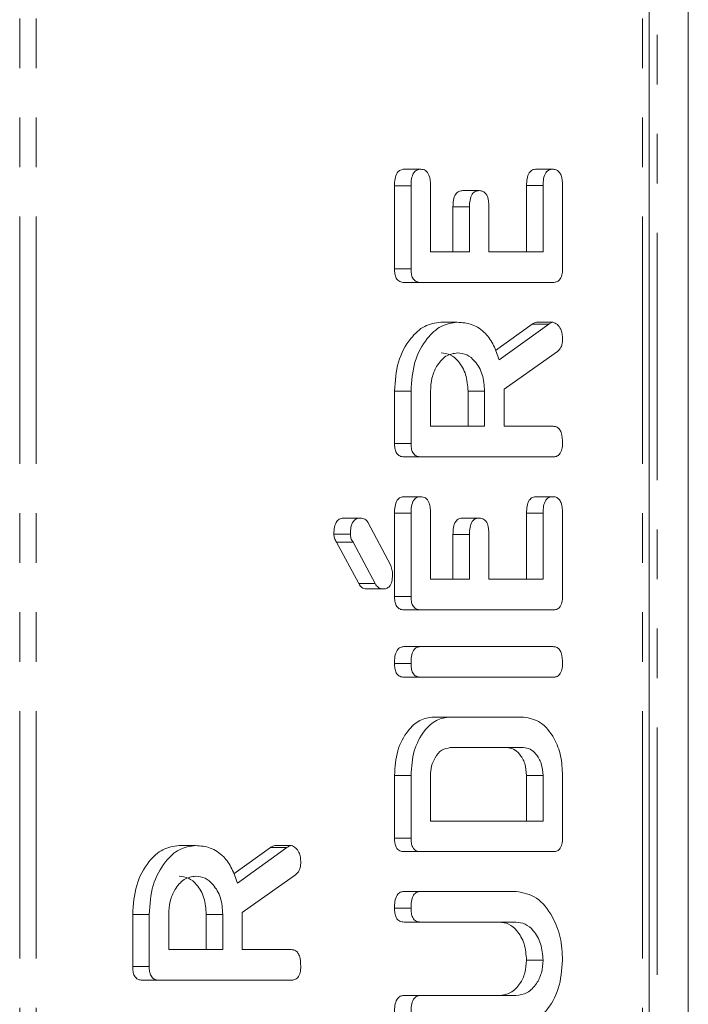
# Model space of a CAD drawing. Units: millimetres. Extents: x -257 to 9254, y -1386 to -142.
# Drawn here: x 48 to 65, y -624 to -599 of the extents above; entities that cross this region are included whole.
import ezdxf

# ---------------------------------------------------------------- set-up
doc = ezdxf.new("R2010")
doc.units = ezdxf.units.MM
doc.linetypes.add('PHANTOM', pattern=[12.7, 6.35, -1.27, 1.27, -1.27, 1.27, -1.27])

msp = doc.modelspace()

# ---------------------------------------------------------------- linework, layer by layer
at = {"color": 8, "linetype": 'PHANTOM', "lineweight": 18}
for p, q in [((48.212, -889.712), (48.212, -383.712)), ((48.637, -889.712), (48.637, -383.712)), ((64.192, -889.712), (64.192, -383.712)), ((64.568, -801.231), (64.568, -472.193)), ((58.253, -603.173), (57.829, -603.173)), ((61.642, -603.17), (61.218, -603.17)), ((59.753, -603.717), (59.329, -603.717)), ((61.786, -606.727), (61.362, -606.727)), ((58.253, -611.58), (57.829, -611.58)), ((61.642, -611.577), (61.218, -611.577)), ((59.753, -612.124), (59.329, -612.124)), ((55.069, -620.163), (54.644, -620.163))]:
    msp.add_line(p, q, dxfattribs=at)
at = {"color": 7, "linetype": 'Continuous', "lineweight": 18}
for p, q in [((64.368, -889.712), (64.368, -383.712)), ((65.368, -801.099), (65.368, -472.326)), ((58.503, -602.748), (58.079, -602.748)), ((61.892, -602.748), (61.468, -602.748)), ((57.829, -605.309), (57.829, -603.173)), ((58.253, -605.309), (58.253, -603.173)), ((58.753, -603.17), (58.753, -604.869)), ((61.218, -604.869), (61.218, -603.17)), ((61.642, -604.869), (61.642, -603.17)), ((62.142, -603.173), (62.142, -605.309)), ((60.003, -603.298), (59.579, -603.298)), ((59.329, -604.869), (59.329, -603.717)), ((59.753, -604.869), (59.753, -603.717)), ((60.253, -603.717), (60.253, -604.869)), ((58.753, -604.869), (59.753, -604.869)), ((60.253, -604.869), (61.642, -604.869)), ((58.253, -605.309), (57.829, -605.309)), ((58.498, -605.655), (58.073, -605.655)), ((61.897, -605.655), (58.498, -605.655)), ((59.441, -606.677), (59.017, -606.677)), ((61.896, -606.677), (61.472, -606.677)), ((60.423, -607.405), (61.362, -606.727)), ((60.514, -607.645), (61.786, -606.727)), ((62.009, -607.43), (60.642, -608.398)), ((57.829, -609.786), (57.829, -608.444)), ((58.253, -608.444), (57.829, -608.444)), ((58.253, -609.786), (58.253, -608.444)), ((58.753, -608.444), (58.753, -609.348)), ((59.718, -609.348), (59.718, -608.444)), ((60.142, -608.444), (59.718, -608.444)), ((60.142, -609.348), (60.142, -608.444)), ((60.642, -608.398), (60.642, -609.348)), ((58.753, -609.348), (60.142, -609.348)), ((60.642, -609.348), (61.899, -609.348)), ((58.253, -609.786), (57.829, -609.786)), ((58.498, -610.134), (58.073, -610.134)), ((61.897, -610.134), (58.498, -610.134)), ((58.503, -611.155), (58.079, -611.155)), ((61.892, -611.155), (61.468, -611.155)), ((56.957, -611.705), (56.533, -611.705)), ((57.829, -613.716), (57.829, -611.58)), ((58.253, -613.716), (58.253, -611.58)), ((58.753, -611.577), (58.753, -613.277)), ((60.003, -611.705), (59.579, -611.705)), ((61.218, -613.277), (61.218, -611.577)), ((61.642, -613.277), (61.642, -611.577)), ((62.142, -611.58), (62.142, -613.716)), ((57.146, -611.806), (57.736, -612.922)), ((56.697, -612.114), (56.273, -612.114)), ((59.329, -613.277), (59.329, -612.124)), ((59.753, -613.277), (59.753, -612.124)), ((60.253, -612.124), (60.253, -613.277)), ((56.911, -613.388), (56.344, -612.321)), ((56.768, -612.321), (56.344, -612.321)), ((57.335, -613.388), (56.768, -612.321)), ((58.753, -613.277), (59.753, -613.277)), ((60.253, -613.277), (61.642, -613.277)), ((57.335, -613.388), (56.911, -613.388)), ((57.532, -613.525), (57.107, -613.525)), ((58.253, -613.716), (57.829, -613.716)), ((58.498, -614.062), (58.073, -614.062)), ((61.897, -614.062), (58.498, -614.062)), ((58.498, -615.005), (58.073, -615.005)), ((58.498, -615.005), (61.897, -615.005)), ((58.253, -615.437), (57.829, -615.437)), ((58.498, -615.791), (58.073, -615.791)), ((61.897, -615.791), (58.498, -615.791)), ((59.253, -616.812), (58.829, -616.812)), ((59.253, -616.812), (61.142, -616.812)), ((61.135, -617.598), (59.26, -617.598)), ((57.829, -619.922), (57.829, -618.311)), ((58.253, -618.311), (57.829, -618.311)), ((58.253, -619.922), (58.253, -618.311)), ((58.753, -618.315), (58.753, -619.484)), ((61.218, -619.484), (61.218, -618.315)), ((61.642, -618.315), (61.218, -618.315)), ((61.642, -619.484), (61.642, -618.315)), ((62.142, -618.311), (62.142, -619.922)), ((58.753, -619.484), (61.642, -619.484)), ((58.253, -619.922), (57.829, -619.922)), ((52.724, -620.112), (52.3, -620.112)), ((53.706, -620.84), (54.644, -620.163)), ((53.797, -621.081), (55.069, -620.163)), ((55.179, -620.112), (54.755, -620.112)), ((58.498, -620.269), (58.073, -620.269)), ((61.897, -620.269), (58.498, -620.269)), ((55.292, -620.866), (53.924, -621.834)), ((58.498, -621.291), (58.073, -621.291)), ((58.498, -621.291), (60.953, -621.291)), ((51.111, -623.222), (51.111, -621.88)), ((51.535, -621.88), (51.111, -621.88)), ((51.535, -623.222), (51.535, -621.88)), ((52.035, -621.88), (52.035, -622.784)), ((53, -622.784), (53, -621.88)), ((53.424, -621.88), (53, -621.88)), ((53.424, -622.784), (53.424, -621.88)), ((53.924, -621.834), (53.924, -622.784)), ((58.253, -621.723), (57.829, -621.723)), ((58.497, -622.077), (58.073, -622.077)), ((60.944, -622.077), (58.497, -622.077)), ((52.035, -622.784), (53.424, -622.784)), ((53.924, -622.784), (55.181, -622.784)), ((61.642, -623.059), (61.218, -623.059)), ((51.535, -623.222), (51.111, -623.222)), ((51.78, -623.569), (51.356, -623.569)), ((55.18, -623.569), (51.78, -623.569)), ((58.497, -623.962), (58.073, -623.962)), ((58.497, -623.962), (60.944, -623.962))]:
    msp.add_line(p, q, dxfattribs=at)
for points, knots in [([(57.829, -603.173), (57.831, -603.114), (57.834, -602.997), (57.884, -602.84), (57.98, -602.757), (58.046, -602.751), (58.079, -602.748)], [0, 0, 0, 0, 0.280943, 0.559929, 0.779625, 1, 1, 1, 1]), ([(58.253, -603.173), (58.255, -603.114), (58.258, -602.997), (58.309, -602.84), (58.404, -602.757), (58.47, -602.751), (58.503, -602.748)], [0, 0, 0, 0, 0.280945, 0.559934, 0.779628, 1, 1, 1, 1]), ([(58.503, -602.748), (58.545, -602.752), (58.629, -602.761), (58.743, -602.922), (58.749, -603.076), (58.753, -603.17)], [0, 0, 0, 0, 0.280903, 0.559672, 1, 1, 1, 1]), ([(61.218, -603.17), (61.219, -603.111), (61.223, -602.994), (61.274, -602.839), (61.369, -602.756), (61.435, -602.751), (61.468, -602.748)], [0, 0, 0, 0, 0.280957, 0.559983, 0.779423, 1, 1, 1, 1]), ([(61.642, -603.17), (61.644, -603.111), (61.647, -602.994), (61.699, -602.839), (61.793, -602.756), (61.859, -602.751), (61.892, -602.748)], [0, 0, 0, 0, 0.280957, 0.559986, 0.779419, 1, 1, 1, 1]), ([(61.892, -602.748), (61.92, -602.75), (61.976, -602.754), (62.053, -602.807), (62.132, -602.943), (62.138, -603.078), (62.142, -603.173)], [0, 0, 0, 0, 0.187444, 0.374657, 0.56119, 1, 1, 1, 1]), ([(59.329, -603.717), (59.331, -603.658), (59.334, -603.542), (59.386, -603.387), (59.481, -603.306), (59.546, -603.301), (59.579, -603.298)], [0, 0, 0, 0, 0.2809244, 0.5598222, 0.7794179, 1, 1, 1, 1]), ([(59.753, -603.717), (59.755, -603.658), (59.758, -603.542), (59.81, -603.387), (59.905, -603.306), (59.97, -603.301), (60.003, -603.298)], [0, 0, 0, 0, 0.280923, 0.559819, 0.779414, 1, 1, 1, 1]), ([(60.003, -603.298), (60.045, -603.302), (60.129, -603.311), (60.243, -603.469), (60.249, -603.623), (60.253, -603.717)], [0, 0, 0, 0, 0.2809028, 0.559619, 1, 1, 1, 1]), ([(58.073, -605.655), (58.036, -605.652), (57.962, -605.646), (57.871, -605.56), (57.833, -605.432), (57.83, -605.35), (57.829, -605.309)], [0, 0, 0, 0, 0.280544, 0.558648, 0.779147, 1, 1, 1, 1]), ([(58.498, -605.655), (58.461, -605.652), (58.387, -605.646), (58.295, -605.56), (58.257, -605.432), (58.254, -605.35), (58.253, -605.309)], [0, 0, 0, 0, 0.280549, 0.558649, 0.779146, 1, 1, 1, 1]), ([(62.142, -605.309), (62.14, -605.362), (62.135, -605.466), (62.074, -605.595), (61.984, -605.649), (61.926, -605.653), (61.897, -605.655)], [0, 0, 0, 0, 0.280563, 0.558829, 0.779155, 1, 1, 1, 1]), ([(57.829, -608.444), (57.847, -608.189), (57.882, -607.679), (58.202, -607.105), (58.593, -606.737), (58.876, -606.697), (59.017, -606.677)], [0, 0, 0, 0, 0.279916, 0.559511, 0.779805, 1, 1, 1, 1]), ([(58.253, -608.444), (58.271, -608.189), (58.306, -607.679), (58.626, -607.105), (59.017, -606.737), (59.3, -606.697), (59.441, -606.677)], [0, 0, 0, 0, 0.279916, 0.559512, 0.779805, 1, 1, 1, 1]), ([(59.441, -606.677), (59.569, -606.686), (59.824, -606.706), (60.154, -606.924), (60.388, -607.259), (60.472, -607.516), (60.514, -607.645)], [0, 0, 0, 0, 0.2803392, 0.5597821, 0.7796935, 1, 1, 1, 1]), ([(61.362, -606.727), (61.381, -606.713), (61.416, -606.687), (61.455, -606.68), (61.472, -606.677)], [0, 0, 0, 0, 0.56025, 1, 1, 1, 1]), ([(61.786, -606.727), (61.806, -606.713), (61.84, -606.687), (61.879, -606.68), (61.896, -606.677)], [0, 0, 0, 0, 0.560241, 1, 1, 1, 1]), ([(61.896, -606.677), (61.935, -606.691), (62.014, -606.719), (62.094, -606.839), (62.136, -606.974), (62.14, -607.064), (62.142, -607.109)], [0, 0, 0, 0, 0.277622, 0.558271, 0.779077, 1, 1, 1, 1]), ([(62.142, -607.109), (62.14, -607.145), (62.137, -607.219), (62.1, -607.344), (62.043, -607.398), (62.009, -607.43)], [0, 0, 0, 0, 0.2809146, 0.5618652, 1, 1, 1, 1]), ([(59.447, -607.462), (59.345, -607.479), (59.139, -607.512), (58.913, -607.78), (58.773, -608.102), (58.76, -608.33), (58.753, -608.444)], [0, 0, 0, 0, 0.279658, 0.559348, 0.779535, 1, 1, 1, 1]), ([(59.718, -608.444), (59.706, -608.299), (59.683, -608.009), (59.494, -607.687), (59.265, -607.491), (59.104, -607.472), (59.023, -607.462)], [0, 0, 0, 0, 0.279679, 0.559353, 0.779539, 1, 1, 1, 1]), ([(60.142, -608.444), (60.13, -608.299), (60.107, -608.009), (59.918, -607.687), (59.689, -607.491), (59.528, -607.472), (59.447, -607.462)], [0, 0, 0, 0, 0.279679, 0.559354, 0.779537, 1, 1, 1, 1]), ([(61.899, -609.348), (61.927, -609.35), (61.982, -609.355), (62.059, -609.41), (62.133, -609.551), (62.138, -609.686), (62.142, -609.78)], [0, 0, 0, 0, 0.1869998, 0.3739228, 0.5610625, 1, 1, 1, 1]), ([(58.073, -610.134), (58.036, -610.131), (57.962, -610.124), (57.871, -610.038), (57.833, -609.91), (57.83, -609.828), (57.829, -609.786)], [0, 0, 0, 0, 0.280563, 0.558401, 0.779012, 1, 1, 1, 1]), ([(58.498, -610.134), (58.46, -610.131), (58.386, -610.124), (58.295, -610.038), (58.257, -609.91), (58.254, -609.828), (58.253, -609.786)], [0, 0, 0, 0, 0.280559, 0.558397, 0.779012, 1, 1, 1, 1]), ([(62.142, -609.78), (62.14, -609.833), (62.136, -609.939), (62.076, -610.07), (61.985, -610.127), (61.927, -610.132), (61.897, -610.134)], [0, 0, 0, 0, 0.2806, 0.55882, 0.778919, 1, 1, 1, 1]), ([(57.829, -611.58), (57.831, -611.521), (57.834, -611.404), (57.884, -611.247), (57.98, -611.164), (58.046, -611.158), (58.079, -611.155)], [0, 0, 0, 0, 0.280949, 0.5599193, 0.7796207, 1, 1, 1, 1]), ([(58.253, -611.58), (58.255, -611.521), (58.258, -611.404), (58.309, -611.247), (58.404, -611.164), (58.47, -611.158), (58.503, -611.155)], [0, 0, 0, 0, 0.280951, 0.559924, 0.779624, 1, 1, 1, 1]), ([(58.503, -611.155), (58.545, -611.159), (58.629, -611.168), (58.743, -611.329), (58.749, -611.483), (58.753, -611.577)], [0, 0, 0, 0, 0.280895, 0.559638, 1, 1, 1, 1]), ([(61.218, -611.577), (61.219, -611.519), (61.223, -611.401), (61.274, -611.246), (61.369, -611.163), (61.435, -611.158), (61.468, -611.155)], [0, 0, 0, 0, 0.280994, 0.560011, 0.77943, 1, 1, 1, 1]), ([(61.642, -611.577), (61.644, -611.519), (61.647, -611.401), (61.699, -611.246), (61.793, -611.163), (61.859, -611.158), (61.892, -611.155)], [0, 0, 0, 0, 0.280994, 0.560014, 0.779426, 1, 1, 1, 1]), ([(61.892, -611.155), (61.92, -611.157), (61.976, -611.161), (62.053, -611.214), (62.132, -611.35), (62.138, -611.485), (62.142, -611.58)], [0, 0, 0, 0, 0.187449, 0.374666, 0.561203, 1, 1, 1, 1]), ([(56.273, -612.114), (56.275, -612.055), (56.279, -611.938), (56.337, -611.786), (56.435, -611.713), (56.5, -611.708), (56.533, -611.705)], [0, 0, 0, 0, 0.280951, 0.559413, 0.779302, 1, 1, 1, 1]), ([(56.697, -612.114), (56.699, -612.055), (56.703, -611.938), (56.761, -611.786), (56.859, -611.713), (56.924, -611.708), (56.957, -611.705)], [0, 0, 0, 0, 0.280952, 0.559409, 0.779306, 1, 1, 1, 1]), ([(56.957, -611.705), (56.996, -611.71), (57.066, -611.72), (57.122, -611.78), (57.146, -611.806)], [0, 0, 0, 0, 0.559342, 1, 1, 1, 1]), ([(59.329, -612.124), (59.331, -612.065), (59.334, -611.949), (59.386, -611.794), (59.481, -611.713), (59.546, -611.708), (59.579, -611.705)], [0, 0, 0, 0, 0.280909, 0.559794, 0.779408, 1, 1, 1, 1]), ([(59.753, -612.124), (59.755, -612.065), (59.758, -611.949), (59.81, -611.794), (59.905, -611.713), (59.97, -611.708), (60.003, -611.705)], [0, 0, 0, 0, 0.280907, 0.559791, 0.779405, 1, 1, 1, 1]), ([(60.003, -611.705), (60.045, -611.709), (60.129, -611.718), (60.243, -611.876), (60.249, -612.03), (60.253, -612.124)], [0, 0, 0, 0, 0.2809127, 0.5596342, 1, 1, 1, 1]), ([(56.344, -612.321), (56.321, -612.289), (56.28, -612.231), (56.275, -612.15), (56.273, -612.114)], [0, 0, 0, 0, 0.558904, 1, 1, 1, 1]), ([(56.768, -612.321), (56.745, -612.289), (56.704, -612.231), (56.699, -612.15), (56.697, -612.114)], [0, 0, 0, 0, 0.558907, 1, 1, 1, 1]), ([(57.736, -612.922), (57.75, -612.967), (57.775, -613.048), (57.777, -613.136), (57.777, -613.175)], [0, 0, 0, 0, 0.559039, 1, 1, 1, 1]), ([(57.777, -613.175), (57.775, -613.228), (57.771, -613.333), (57.71, -613.463), (57.619, -613.519), (57.561, -613.523), (57.532, -613.525)], [0, 0, 0, 0, 0.280579, 0.558691, 0.779075, 1, 1, 1, 1]), ([(57.107, -613.525), (57.064, -613.518), (56.986, -613.506), (56.934, -613.424), (56.911, -613.388)], [0, 0, 0, 0, 0.559393, 1, 1, 1, 1]), ([(57.532, -613.525), (57.488, -613.518), (57.41, -613.506), (57.358, -613.424), (57.335, -613.388)], [0, 0, 0, 0, 0.559386, 1, 1, 1, 1]), ([(58.073, -614.062), (58.036, -614.059), (57.962, -614.053), (57.871, -613.967), (57.833, -613.839), (57.83, -613.757), (57.829, -613.716)], [0, 0, 0, 0, 0.280545, 0.55863, 0.77915, 1, 1, 1, 1]), ([(58.498, -614.062), (58.461, -614.059), (58.387, -614.053), (58.295, -613.967), (58.257, -613.839), (58.254, -613.757), (58.253, -613.716)], [0, 0, 0, 0, 0.28055, 0.558631, 0.779149, 1, 1, 1, 1]), ([(62.142, -613.716), (62.14, -613.769), (62.135, -613.873), (62.074, -614.002), (61.984, -614.056), (61.926, -614.06), (61.897, -614.062)], [0, 0, 0, 0, 0.280582, 0.558841, 0.77916, 1, 1, 1, 1]), ([(57.829, -615.437), (57.831, -615.378), (57.834, -615.261), (57.881, -615.102), (57.975, -615.015), (58.04, -615.008), (58.073, -615.005)], [0, 0, 0, 0, 0.280943, 0.560391, 0.779762, 1, 1, 1, 1]), ([(58.253, -615.437), (58.255, -615.378), (58.259, -615.261), (58.305, -615.102), (58.399, -615.015), (58.465, -615.008), (58.498, -615.005)], [0, 0, 0, 0, 0.280944, 0.56039, 0.779765, 1, 1, 1, 1]), ([(61.897, -615.005), (61.925, -615.007), (61.981, -615.012), (62.058, -615.066), (62.132, -615.208), (62.138, -615.343), (62.142, -615.437)], [0, 0, 0, 0, 0.187108, 0.374062, 0.56124, 1, 1, 1, 1]), ([(58.073, -615.791), (58.036, -615.788), (57.961, -615.782), (57.87, -615.691), (57.833, -615.562), (57.83, -615.479), (57.829, -615.437)], [0, 0, 0, 0, 0.280694, 0.558491, 0.779091, 1, 1, 1, 1]), ([(58.498, -615.791), (58.46, -615.788), (58.385, -615.782), (58.294, -615.691), (58.257, -615.562), (58.254, -615.479), (58.253, -615.437)], [0, 0, 0, 0, 0.28069, 0.55849, 0.779091, 1, 1, 1, 1]), ([(62.142, -615.437), (62.14, -615.49), (62.136, -615.596), (62.076, -615.728), (61.985, -615.784), (61.927, -615.789), (61.897, -615.791)], [0, 0, 0, 0, 0.280575, 0.558818, 0.778918, 1, 1, 1, 1]), ([(57.829, -618.311), (57.843, -618.095), (57.872, -617.664), (58.139, -617.175), (58.47, -616.862), (58.709, -616.829), (58.829, -616.812)], [0, 0, 0, 0, 0.279954, 0.559457, 0.779741, 1, 1, 1, 1]), ([(58.253, -618.311), (58.267, -618.095), (58.296, -617.664), (58.564, -617.175), (58.894, -616.862), (59.133, -616.829), (59.253, -616.812)], [0, 0, 0, 0, 0.279954, 0.559457, 0.77974, 1, 1, 1, 1]), ([(61.142, -616.812), (61.293, -616.842), (61.596, -616.902), (61.923, -617.317), (62.115, -617.805), (62.133, -618.142), (62.142, -618.311)], [0, 0, 0, 0, 0.2791636, 0.5590645, 0.7793757, 1, 1, 1, 1]), ([(59.26, -617.598), (59.185, -617.611), (59.036, -617.636), (58.872, -617.833), (58.769, -618.066), (58.758, -618.232), (58.753, -618.315)], [0, 0, 0, 0, 0.279517, 0.559311, 0.77963, 1, 1, 1, 1]), ([(61.218, -618.315), (61.209, -618.209), (61.191, -617.998), (61.052, -617.766), (60.887, -617.62), (60.769, -617.605), (60.711, -617.598)], [0, 0, 0, 0, 0.2795928, 0.5593082, 0.7796013, 1, 1, 1, 1]), ([(61.642, -618.315), (61.633, -618.209), (61.615, -617.998), (61.476, -617.766), (61.311, -617.62), (61.194, -617.605), (61.135, -617.598)], [0, 0, 0, 0, 0.279592, 0.559308, 0.779601, 1, 1, 1, 1]), ([(58.073, -620.269), (58.036, -620.266), (57.962, -620.26), (57.871, -620.173), (57.833, -620.046), (57.83, -619.963), (57.829, -619.922)], [0, 0, 0, 0, 0.280566, 0.558422, 0.77901, 1, 1, 1, 1]), ([(58.498, -620.269), (58.46, -620.266), (58.386, -620.26), (58.295, -620.173), (58.257, -620.046), (58.254, -619.963), (58.253, -619.922)], [0, 0, 0, 0, 0.280561, 0.558418, 0.77901, 1, 1, 1, 1]), ([(62.142, -619.922), (62.14, -619.975), (62.136, -620.08), (62.075, -620.209), (61.984, -620.263), (61.926, -620.267), (61.897, -620.269)], [0, 0, 0, 0, 0.280518, 0.55895, 0.779231, 1, 1, 1, 1]), ([(51.111, -621.88), (51.129, -621.625), (51.165, -621.115), (51.484, -620.541), (51.875, -620.172), (52.158, -620.132), (52.3, -620.112)], [0, 0, 0, 0, 0.279916, 0.559514, 0.779805, 1, 1, 1, 1]), ([(51.535, -621.88), (51.553, -621.625), (51.589, -621.115), (51.909, -620.541), (52.3, -620.172), (52.582, -620.132), (52.724, -620.112)], [0, 0, 0, 0, 0.279916, 0.559515, 0.779804, 1, 1, 1, 1]), ([(52.724, -620.112), (52.852, -620.122), (53.107, -620.142), (53.436, -620.36), (53.67, -620.694), (53.755, -620.952), (53.797, -621.081)], [0, 0, 0, 0, 0.280342, 0.559782, 0.779706, 1, 1, 1, 1]), ([(54.644, -620.163), (54.664, -620.148), (54.699, -620.123), (54.737, -620.115), (54.755, -620.112)], [0, 0, 0, 0, 0.560225, 1, 1, 1, 1]), ([(55.069, -620.163), (55.088, -620.148), (55.123, -620.123), (55.162, -620.115), (55.179, -620.112)], [0, 0, 0, 0, 0.560216, 1, 1, 1, 1]), ([(55.179, -620.112), (55.218, -620.126), (55.296, -620.155), (55.376, -620.275), (55.419, -620.41), (55.423, -620.5), (55.424, -620.544)], [0, 0, 0, 0, 0.2776264, 0.5582541, 0.7790799, 1, 1, 1, 1]), ([(55.424, -620.544), (55.423, -620.581), (55.419, -620.654), (55.382, -620.779), (55.326, -620.833), (55.292, -620.866)], [0, 0, 0, 0, 0.280922, 0.561879, 1, 1, 1, 1]), ([(52.73, -620.898), (52.627, -620.914), (52.422, -620.947), (52.195, -621.216), (52.056, -621.538), (52.042, -621.766), (52.035, -621.88)], [0, 0, 0, 0, 0.279656, 0.559342, 0.779528, 1, 1, 1, 1]), ([(53, -621.88), (52.988, -621.735), (52.965, -621.444), (52.776, -621.123), (52.547, -620.927), (52.386, -620.908), (52.306, -620.898)], [0, 0, 0, 0, 0.279679, 0.559354, 0.779537, 1, 1, 1, 1]), ([(53.424, -621.88), (53.413, -621.735), (53.39, -621.444), (53.2, -621.123), (52.972, -620.927), (52.811, -620.908), (52.73, -620.898)], [0, 0, 0, 0, 0.279679, 0.559354, 0.779536, 1, 1, 1, 1]), ([(57.829, -621.723), (57.831, -621.664), (57.834, -621.547), (57.881, -621.388), (57.975, -621.3), (58.04, -621.294), (58.073, -621.291)], [0, 0, 0, 0, 0.280943, 0.560391, 0.779762, 1, 1, 1, 1]), ([(58.253, -621.723), (58.255, -621.664), (58.259, -621.547), (58.305, -621.388), (58.399, -621.3), (58.465, -621.294), (58.498, -621.291)], [0, 0, 0, 0, 0.280944, 0.56039, 0.779765, 1, 1, 1, 1]), ([(60.953, -621.291), (61.132, -621.326), (61.491, -621.395), (61.879, -621.883), (62.109, -622.459), (62.131, -622.859), (62.142, -623.059)], [0, 0, 0, 0, 0.279192, 0.559097, 0.779438, 1, 1, 1, 1]), ([(58.073, -622.077), (58.035, -622.074), (57.96, -622.068), (57.87, -621.976), (57.833, -621.848), (57.83, -621.765), (57.829, -621.723)], [0, 0, 0, 0, 0.280641, 0.558522, 0.77912, 1, 1, 1, 1]), ([(58.497, -622.077), (58.459, -622.074), (58.384, -622.068), (58.294, -621.976), (58.257, -621.848), (58.254, -621.765), (58.253, -621.723)], [0, 0, 0, 0, 0.280645, 0.558522, 0.779121, 1, 1, 1, 1]), ([(61.218, -623.059), (61.206, -622.913), (61.183, -622.622), (60.992, -622.301), (60.762, -622.105), (60.601, -622.086), (60.52, -622.077)], [0, 0, 0, 0, 0.2796711, 0.5593074, 0.7795079, 1, 1, 1, 1]), ([(61.642, -623.059), (61.63, -622.913), (61.607, -622.622), (61.416, -622.301), (61.187, -622.105), (61.025, -622.086), (60.944, -622.077)], [0, 0, 0, 0, 0.27967, 0.559306, 0.779508, 1, 1, 1, 1]), ([(55.181, -622.784), (55.209, -622.786), (55.265, -622.791), (55.342, -622.845), (55.416, -622.987), (55.421, -623.121), (55.424, -623.216)], [0, 0, 0, 0, 0.186996, 0.373916, 0.561071, 1, 1, 1, 1]), ([(60.52, -623.962), (60.619, -623.95), (60.817, -623.926), (61.045, -623.689), (61.192, -623.388), (61.209, -623.168), (61.218, -623.059)], [0, 0, 0, 0, 0.280199, 0.559621, 0.779923, 1, 1, 1, 1]), ([(60.944, -623.962), (61.043, -623.95), (61.241, -623.926), (61.47, -623.689), (61.616, -623.388), (61.633, -623.168), (61.642, -623.059)], [0, 0, 0, 0, 0.280202, 0.559623, 0.779924, 1, 1, 1, 1]), ([(62.142, -623.059), (62.122, -623.307), (62.081, -623.805), (61.757, -624.356), (61.367, -624.696), (61.091, -624.731), (60.953, -624.748)], [0, 0, 0, 0, 0.279617, 0.559365, 0.779619, 1, 1, 1, 1]), ([(51.356, -623.569), (51.319, -623.566), (51.244, -623.56), (51.154, -623.473), (51.115, -623.346), (51.112, -623.263), (51.111, -623.222)], [0, 0, 0, 0, 0.280563, 0.558401, 0.779012, 1, 1, 1, 1]), ([(51.78, -623.569), (51.743, -623.566), (51.669, -623.56), (51.578, -623.473), (51.539, -623.346), (51.537, -623.263), (51.535, -623.222)], [0, 0, 0, 0, 0.280559, 0.558397, 0.779012, 1, 1, 1, 1]), ([(55.424, -623.216), (55.422, -623.269), (55.418, -623.375), (55.358, -623.506), (55.268, -623.563), (55.209, -623.567), (55.18, -623.569)], [0, 0, 0, 0, 0.280575, 0.558818, 0.778918, 1, 1, 1, 1]), ([(57.829, -624.394), (57.831, -624.336), (57.834, -624.218), (57.88, -624.06), (57.974, -623.971), (58.04, -623.965), (58.073, -623.962)], [0, 0, 0, 0, 0.280929, 0.560351, 0.779746, 1, 1, 1, 1]), ([(58.253, -624.394), (58.255, -624.336), (58.259, -624.218), (58.305, -624.06), (58.398, -623.971), (58.464, -623.965), (58.497, -623.962)], [0, 0, 0, 0, 0.280929, 0.560348, 0.779751, 1, 1, 1, 1])]:
    msp.add_open_spline(points, degree=3, knots=knots, dxfattribs=at)

doc.saveas('drawing.dxf')
